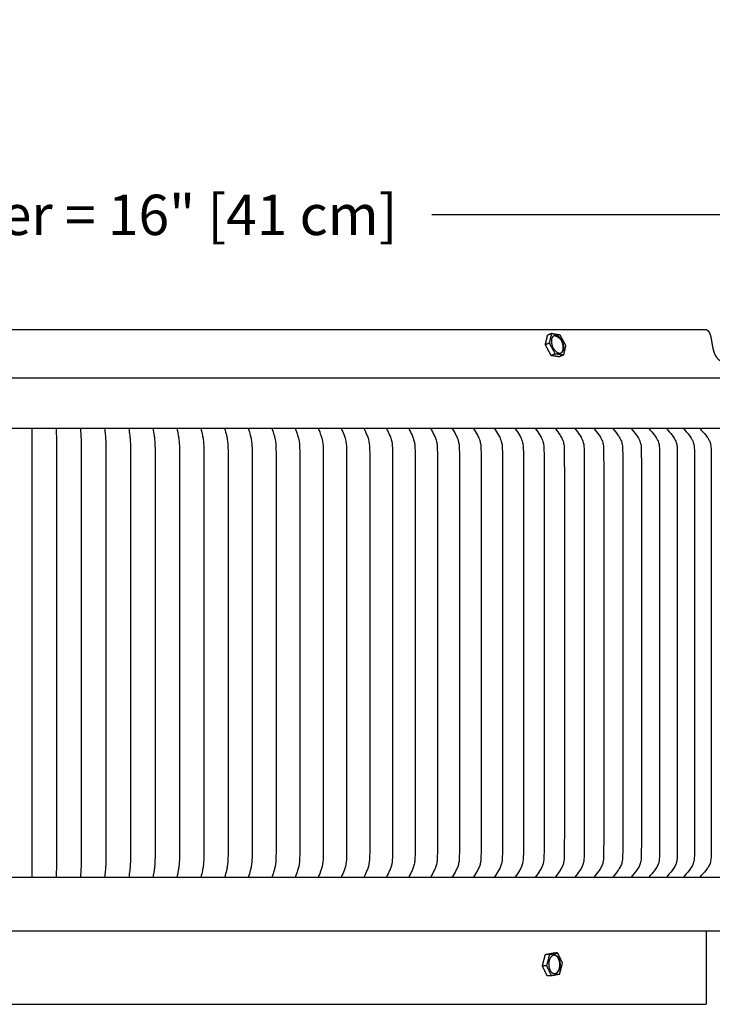
# Model space of a CAD drawing. Units: inches. Extents: x -8 to 69.7, y -5.5 to 14.8.
# Drawn here: x 53.2 to 59.4, y 6 to 14.8 of the extents above; entities that cross this region are included whole.
import ezdxf

# ---------------------------------------------------------------- set-up
doc = ezdxf.new("R2010")
doc.units = ezdxf.units.IN
doc.header["$MEASUREMENT"] = 0
doc.layers.add('Aura Vent', color=250, linetype='Continuous')
doc.layers.add('Dimension (ANSI)', color=5, linetype='Continuous')
doc.styles.add('Arial', font='arial.ttf')
doc.dimstyles.new('Dimensions', dxfattribs={"dimtxt": 0.089844, "dimasz": 0.125, "dimexe": 0.0625, "dimexo": 0.125, "dimgap": 0.09, "dimtad": 0, "dimtih": 1, "dimtoh": 1, "dimzin": 0, "dimdsep": 46, "dimlunit": 5, "dimtxsty": 'Arial', "dimcen": 0, "dimadec": 0, "dimazin": 0, "dimtfac": 1, "dimtofl": 0, "dimtmove": 0, "dimatfit": 3, "dimfxl": 1, "dimfrac": 2, "dimtolj": 1, "dimtzin": 0, "dimarcsym": 0})

# ---------------------------------------------------------------- blocks, each defined once
blk = doc.blocks.new('*D52')
at = {"layer": 'Defpoints', "color": 0, "transparency": 16777216}
for p in [(59.3247, 12.0343), (64.6517, 12.0343), (59.3334, 6.023)]:
    blk.add_point(p, dxfattribs=at)
at = {"layer": 'Dimension (ANSI)', "color": 0, "lineweight": -2, "transparency": 16777216}
for p, q in [((59.8247, 12.0343), (64.9017, 12.0343)), ((64.6517, 11.5343), (64.6517, 9.9138)), ((64.6517, 6.523), (64.6517, 8.1342)), ((59.8334, 6.023), (64.9017, 6.023))]:
    blk.add_line(p, q, dxfattribs=at)
at = {"layer": 'Dimension (ANSI)', "color": 0, "transparency": 16777216}
for points in [[(64.5683, 11.5343), (64.735, 11.5343), (64.6517, 12.0343)], [(64.5683, 6.523), (64.735, 6.523), (64.6517, 6.023)]]:
    blk.add_solid(points, dxfattribs=at)
at = {"layer": 'Dimension (ANSI)', "color": 0, "transparency": 16777216, "insert": (64.6517, 9.024), "char_height": 0.359375, "attachment_point": 5, "style": 'Arial'}
blk.add_mtext('\\A1;Head Height\\P6" [15 cm]', dxfattribs=at)
blk = doc.blocks.new('*D54')
at = {"layer": 'Defpoints', "color": 0, "transparency": 16777216}
for p in [(59.3247, 12.0343), (68.0996, 12.0343), (61.8697, 0.04)]:
    blk.add_point(p, dxfattribs=at)
at = {"layer": 'Dimension (ANSI)', "color": 0, "lineweight": -2, "transparency": 16777216}
for p, q in [((59.8247, 12.0343), (68.3496, 12.0343)), ((68.0996, 11.5343), (68.0996, 6.9301)), ((68.0996, 0.54), (68.0996, 5.1442)), ((62.3697, 0.04), (68.3496, 0.04))]:
    blk.add_line(p, q, dxfattribs=at)
at = {"layer": 'Dimension (ANSI)', "color": 0, "transparency": 16777216}
for points in [[(68.0163, 11.5343), (68.1829, 11.5343), (68.0996, 12.0343)], [(68.0163, 0.54), (68.1829, 0.54), (68.0996, 0.04)]]:
    blk.add_solid(points, dxfattribs=at)
at = {"layer": 'Dimension (ANSI)', "color": 0, "transparency": 16777216, "insert": (68.0996, 6.0372), "char_height": 0.359375, "attachment_point": 5, "style": 'Arial'}
blk.add_mtext('\\A1;Overall Height\\P12" [30 cm]', dxfattribs=at)
blk = doc.blocks.new('*D59')
at = {"layer": 'Defpoints', "color": 0, "transparency": 16777216}
for p in [(61.3157, 13.0573), (61.3157, 11.3874), (45.341, 11.3782)]:
    blk.add_point(p, dxfattribs=at)
at = {"layer": 'Dimension (ANSI)', "color": 0, "lineweight": -2, "transparency": 16777216}
for p, q in [((45.341, 11.8782), (45.341, 13.3073)), ((61.3157, 11.8874), (61.3157, 13.3073)), ((45.841, 13.0573), (49.7694, 13.0573)), ((60.8157, 13.0573), (56.8873, 13.0573))]:
    blk.add_line(p, q, dxfattribs=at)
at = {"layer": 'Dimension (ANSI)', "color": 0, "transparency": 16777216}
for points in [[(45.841, 13.1406), (45.841, 12.9739), (45.341, 13.0573)], [(60.8157, 13.1406), (60.8157, 12.9739), (61.3157, 13.0573)]]:
    blk.add_solid(points, dxfattribs=at)
at = {"layer": 'Dimension (ANSI)', "color": 0, "transparency": 16777216, "insert": (53.3284, 13.0573), "char_height": 0.359375, "attachment_point": 5, "style": 'Arial'}
blk.add_mtext('\\A1;Head Diameter = 16" [41 cm]', dxfattribs=at)

msp = doc.modelspace()

# ---------------------------------------------------------------- linework, layer by layer
at = {"layer": 'Aura Vent'}
msp.add_line((45.3438, 11.1598), (61.3123, 11.1598), dxfattribs=at)
for points in [[(45.3106, 11.6062), (61.3454, 11.6062)], [(47.326, 6.0344), (59.33, 6.0344)]]:
    msp.add_lwpolyline(points, dxfattribs=at)
for points, degree in [([(59.3215, 12.0344), (56.3248, 12.0344), (51.8142, 12.0344)], 2), ([(57.9563, 12.0018), (57.9377, 11.9943), (57.9191, 11.9868)], 2), ([(57.9363, 11.9163), (57.9463, 11.959), (57.9563, 12.0018)], 2), ([(57.9563, 12.0018), (57.9922, 11.9964), (58.0281, 11.991)], 2), ([(57.8991, 11.9013), (57.9091, 11.9441), (57.9191, 11.9868)], 2), ([(57.9363, 11.9163), (57.9177, 11.9088), (57.8991, 11.9013)], 2), ([(57.9881, 11.82), (57.9622, 11.8682), (57.9363, 11.9163)], 2), ([(58.0281, 11.991), (58.054, 11.9429), (58.0799, 11.8947)], 2), ([(57.9509, 11.8051), (57.925, 11.8532), (57.8991, 11.9013)], 2), ([(58.0799, 11.8947), (58.0699, 11.852), (58.0599, 11.8093)], 2), ([(57.9881, 11.82), (57.9695, 11.8126), (57.9509, 11.8051)], 2), ([(58.0227, 11.7943), (57.9868, 11.7997), (57.9509, 11.8051)], 2), ([(58.0599, 11.8093), (58.024, 11.8147), (57.9881, 11.82)], 2), ([(58.0599, 11.8093), (58.0413, 11.8018), (58.0227, 11.7943)], 2), ([(61.3123, 7.1608), (55.9895, 7.1608), (50.6666, 7.1608), (45.3438, 7.1608)], 3), ([(61.2855, 6.6842), (53.328, 6.6842), (45.3706, 6.6842)], 2), ([(57.8992, 6.477), (57.9337, 6.4835), (57.9683, 6.4901)], 2), ([(57.9381, 6.4778), (57.9726, 6.4844), (58.0072, 6.4909)], 2), ([(58.0072, 6.4909), (57.9877, 6.4905), (57.9683, 6.4901)], 2), ([(58.0072, 6.4909), (58.0286, 6.4467), (58.0501, 6.4024)], 2), ([(57.873, 6.3754), (57.8861, 6.4262), (57.8992, 6.477)], 2), ([(57.9381, 6.4778), (57.9186, 6.4774), (57.8992, 6.477)], 2), ([(57.9119, 6.3763), (57.925, 6.427), (57.9381, 6.4778)], 2), ([(58.0501, 6.4024), (58.037, 6.3516), (58.0239, 6.3009)], 2), ([(57.9119, 6.3763), (57.8924, 6.3758), (57.873, 6.3754)], 2), ([(57.9159, 6.287), (57.8945, 6.3312), (57.873, 6.3754)], 2), ([(57.9548, 6.2878), (57.9333, 6.332), (57.9119, 6.3763)], 2), ([(57.9548, 6.2878), (57.9354, 6.2874), (57.9159, 6.287)], 2), ([(58.0239, 6.3009), (57.9894, 6.2943), (57.9548, 6.2878)], 2)]:
    msp.add_open_spline(points, degree=degree, dxfattribs=at)
for points, weights, degree, knots in [([(61.3143, 11.347), (61.3142, 11.3605), (61.3147, 11.374), (61.3157, 11.3874), (61.3167, 11.4009), (61.3186, 11.4143), (61.3212, 11.4276), (61.3239, 11.4411), (61.3274, 11.4544), (61.3316, 11.4675), (61.3357, 11.4806), (61.3404, 11.4935), (61.345, 11.5064), (61.3489, 11.5171), (61.3524, 11.5279), (61.3554, 11.5389), (61.3569, 11.5442), (61.3581, 11.5496), (61.3589, 11.5551), (61.3608, 11.5648), (61.3606, 11.5747), (61.3584, 11.5844), (61.3562, 11.5927), (61.3519, 11.6001), (61.3456, 11.606), (61.3396, 11.6112), (61.3328, 11.6152), (61.3253, 11.618), (61.3232, 11.6188), (61.321, 11.6196), (61.3109, 11.6217), (61.2972, 11.6234), (61.2834, 11.6248), (61.2696, 11.6257), (61.2353, 11.6283), (61.2009, 11.6303), (61.1666, 11.6324), (60.9911, 11.6429), (60.8157, 11.6533), (60.6403, 11.6641), (60.2683, 11.687), (59.8964, 11.7112), (59.5245, 11.7368), (59.5083, 11.7375), (59.4924, 11.7408), (59.4773, 11.7466), (59.4645, 11.7517), (59.4528, 11.759), (59.4426, 11.7682), (59.4237, 11.7867), (59.41, 11.8095), (59.4024, 11.8349), (59.3954, 11.8568), (59.3901, 11.8792), (59.3867, 11.902), (59.3844, 11.9152), (59.3824, 11.9284), (59.3801, 11.9417), (59.3782, 11.9537), (59.3757, 11.9657), (59.3729, 11.9775), (59.3705, 11.9877), (59.367, 11.9975), (59.3624, 12.0069), (59.3586, 12.0149), (59.353, 12.0217), (59.346, 12.027), (59.3387, 12.0319), (59.3303, 12.0345), (59.3215, 12.0344)], [1, 0.999480567766, 0.999480567766, 1, 0.998828345567, 0.998828345567, 1, 0.999023596691, 0.999023596691, 1, 1, 1, 1, 0.999449504463, 0.999449504463, 1, 1, 1, 1, 0.985703080583, 0.985703080583, 1, 0.974544342107, 0.974544342107, 1, 0.989114343457, 0.989114343457, 1, 1, 1, 1, 0.999688339515, 0.999688339515, 1, 1, 1, 1, 1, 1, 1, 0.999995681469, 0.999995681469, 1, 0.991364658127, 0.991364658127, 1, 0.989721709663, 0.989721709663, 1, 0.978817387456, 0.978817387456, 1, 0.997928168489, 0.997928168489, 1, 1, 1, 1, 0.99949077104, 0.99949077104, 1, 0.995512321409, 0.995512321409, 1, 0.981118109826, 0.981118109826, 1, 0.969985839931, 0.969985839931, 1], 3, [0, 0, 0, 0, 0.040421, 0.040421, 0.040421, 0.081045, 0.081045, 0.081045, 0.122239, 0.122239, 0.122239, 0.163477, 0.163477, 0.163477, 0.197545, 0.197545, 0.197545, 0.214134, 0.214134, 0.214134, 0.243637, 0.243637, 0.243637, 0.269064, 0.269064, 0.269064, 0.292769, 0.292769, 0.292769, 0.30776, 0.30776, 0.30776, 0.349205, 0.349205, 0.349205, 0.452475, 0.452475, 0.452475, 0.979682, 0.979682, 0.979682, 2.097862, 2.097862, 2.097862, 2.146335, 2.146335, 2.146335, 2.187362, 2.187362, 2.187362, 2.266067, 2.266067, 2.266067, 2.33505, 2.33505, 2.33505, 2.375306, 2.375306, 2.375306, 2.411902, 2.411902, 2.411902, 2.443147, 2.443147, 2.443147, 2.469321, 2.469321, 2.469321, 2.49534, 2.49534, 2.49534, 2.49534]), ([(57.9566, 11.9047), (57.9371, 11.9831), (57.9885, 11.9839), (58.04, 11.9847), (58.0596, 11.9063), (58.0791, 11.828), (58.0276, 11.8272), (57.9762, 11.8264), (57.9566, 11.9047)], [1, 0.707106781187, 1, 0.707106781187, 1, 0.707106781187, 1, 0.707106781187, 1], 2, [-0.451814, -0.451814, -0.451814, -0.3388605, -0.3388605, -0.225907, -0.225907, -0.1129535, -0.1129535, 0, 0, 0]), ([(58.041, 11.8313), (58.0686, 11.8514), (58.0553, 11.9046), (58.0358, 11.9829), (57.9753, 11.9807)], [0.890165042945, 0.78033008589, 1, 0.707106781187, 1], 2, [0.1411919, 0.1411919, 0.1411919, 0.2298453, 0.2298453, 0.3480499, 0.3480499, 0.3480499]), ([(57.9308, 6.3705), (57.9179, 6.4504), (57.9681, 6.4692), (58.0183, 6.488), (58.0312, 6.4082), (58.0441, 6.3283), (57.9939, 6.3095), (57.9437, 6.2906), (57.9308, 6.3705)], [1, 0.707106781187, 1, 0.707106781187, 1, 0.707106781187, 1, 0.707106781187, 1], 2, [-0.451814, -0.451814, -0.451814, -0.3388605, -0.3388605, -0.225907, -0.225907, -0.1129535, -0.1129535, 0, 0, 0]), ([(57.9895, 6.3094), (58.0397, 6.3282), (58.0268, 6.4081), (58.018, 6.4623), (57.983, 6.4704)], [1, 0.707106781187, 1, 0.78033008589, 0.890165042945], 2, [0.1129535, 0.1129535, 0.1129535, 0.225907, 0.225907, 0.3106221, 0.3106221, 0.3106221])]:
    msp.add_rational_spline(points, weights, degree=degree, knots=knots, dxfattribs=at)
for points, degree, knots in [([(53.328, 11.1598), (53.328, 10.1603), (53.328, 9.1608), (53.328, 8.1613), (53.328, 7.1618)], 2, [0, 0, 0, 1.998959, 1.998959, 3.997919, 3.997919, 3.997919]), ([(53.5443, 11.1598), (53.545, 11.1266), (53.5479, 11.0672), (53.5485, 10.4009), (53.5478, 9.7677), (53.5481, 9.1608), (53.5478, 8.5539), (53.5485, 7.9207), (53.5479, 7.2544), (53.545, 7.195), (53.5443, 7.1618)], 3, [0, 0, 0, 0, 0.099573, 0.178247, 1.999011, 1.999011, 1.999011, 3.819775, 3.898449, 3.998022, 3.998022, 3.998022, 3.998022]), ([(53.7603, 11.1598), (53.7619, 11.1266), (53.7675, 11.0673), (53.7688, 10.4009), (53.7674, 9.7677), (53.7679, 9.1608), (53.7674, 8.5539), (53.7688, 7.9207), (53.7675, 7.2543), (53.7619, 7.195), (53.7603, 7.1618)], 3, [0, 0, 0, 0, 0.099713, 0.178402, 1.999166, 1.999166, 1.999166, 3.81993, 3.898619, 3.998332, 3.998332, 3.998332, 3.998332]), ([(53.976, 11.1598), (53.9786, 11.1266), (53.9845, 11.0815), (53.9868, 11.022), (53.9875, 10.9712), (53.9874, 10.8639), (53.9876, 10.257), (53.9875, 9.6746), (53.9875, 9.1608), (53.9875, 8.647), (53.9876, 8.0646), (53.9874, 7.4577), (53.9875, 7.3504), (53.9868, 7.2996), (53.9845, 7.2401), (53.9786, 7.195), (53.976, 7.1618)], 3, [0, 0, 0, 0, 0.099943, 0.136054, 0.178659, 0.252351, 0.45791, 1.999423, 1.999423, 1.999423, 3.540936, 3.746495, 3.820187, 3.862792, 3.898903, 3.998846, 3.998846, 3.998846, 3.998846]), ([(54.1913, 11.1598), (54.1946, 11.134), (54.1988, 11.1032), (54.2051, 11.0462), (54.2065, 10.9833), (54.2065, 10.8639), (54.2067, 10.257), (54.2065, 9.6746), (54.2066, 9.1608), (54.2065, 8.647), (54.2067, 8.0646), (54.2065, 7.4577), (54.2065, 7.3384), (54.2051, 7.2755), (54.1988, 7.2184), (54.1946, 7.1876), (54.1913, 7.1618)], 3, [0, 0, 0, 0, 0.057255, 0.093606, 0.172634, 0.246585, 0.452864, 1.999781, 1.999781, 1.999781, 3.546698, 3.752977, 3.826928, 3.905956, 3.942307, 3.999562, 3.999562, 3.999562, 3.999562]), ([(54.4059, 11.1598), (54.41, 11.134), (54.4152, 11.1033), (54.4232, 11.0462), (54.425, 10.9833), (54.4249, 10.8639), (54.4251, 10.257), (54.4249, 9.6746), (54.425, 9.1608), (54.4249, 8.647), (54.4251, 8.0646), (54.4249, 7.4577), (54.425, 7.3383), (54.4232, 7.2754), (54.4152, 7.2184), (54.41, 7.1876), (54.4059, 7.1618)], 3, [0, 0, 0, 0, 0.057549, 0.094007, 0.173083, 0.247034, 0.453314, 2.000238, 2.000238, 2.000238, 3.547161, 3.753442, 3.827393, 3.906468, 3.942927, 4.000475, 4.000475, 4.000475, 4.000475]), ([(54.6198, 11.1598), (54.6246, 11.134), (54.6309, 11.1033), (54.6404, 11.0463), (54.6426, 10.9833), (54.6425, 10.8639), (54.6428, 10.257), (54.6425, 9.6746), (54.6426, 9.1608), (54.6425, 8.647), (54.6428, 8.0646), (54.6425, 7.4577), (54.6426, 7.3383), (54.6404, 7.2753), (54.6309, 7.2183), (54.6246, 7.1876), (54.6198, 7.1618)], 3, [0, 0, 0, 0, 0.057904, 0.094493, 0.173625, 0.247577, 0.453858, 2.00079, 2.00079, 2.00079, 3.547722, 3.754004, 3.827956, 3.907088, 3.943677, 4.001581, 4.001581, 4.001581, 4.001581]), ([(54.8326, 11.1598), (54.8383, 11.134), (54.8456, 11.1034), (54.8567, 11.0464), (54.8592, 10.9833), (54.8591, 10.8639), (54.8595, 10.257), (54.8592, 9.6746), (54.8592, 9.1608), (54.8592, 8.647), (54.8595, 8.0646), (54.8591, 7.4577), (54.8592, 7.3383), (54.8567, 7.2752), (54.8456, 7.2182), (54.8383, 7.1876), (54.8326, 7.1618)], 3, [0, 0, 0, 0, 0.058318, 0.09506, 0.174259, 0.248212, 0.454495, 2.001436, 2.001436, 2.001436, 3.548378, 3.754661, 3.828613, 3.907813, 3.944554, 4.002873, 4.002873, 4.002873, 4.002873]), ([(55.0444, 11.1598), (55.0509, 11.134), (55.0592, 11.1035), (55.0719, 11.0465), (55.0747, 10.9833), (55.0746, 10.8639), (55.075, 10.257), (55.0747, 9.6746), (55.0748, 9.1608), (55.0747, 8.647), (55.075, 8.0646), (55.0746, 7.4577), (55.0747, 7.3383), (55.0719, 7.2751), (55.0592, 7.2181), (55.0509, 7.1876), (55.0444, 7.1618)], 3, [0, 0, 0, 0, 0.05879, 0.095705, 0.174982, 0.248935, 0.455219, 2.002172, 2.002172, 2.002172, 3.549125, 3.755409, 3.829362, 3.908639, 3.945554, 4.004344, 4.004344, 4.004344, 4.004344]), ([(55.2549, 11.1598), (55.2622, 11.1341), (55.2715, 11.1036), (55.2858, 11.0467), (55.289, 10.9834), (55.2889, 10.8639), (55.2893, 10.257), (55.2889, 9.6746), (55.289, 9.1608), (55.2889, 8.647), (55.2893, 8.0646), (55.2889, 7.4577), (55.289, 7.3383), (55.2858, 7.275), (55.2715, 7.218), (55.2622, 7.1875), (55.2549, 7.1618)], 3, [0, 0, 0, 0, 0.059315, 0.096425, 0.175788, 0.249742, 0.456028, 2.002993, 2.002993, 2.002993, 3.549958, 3.756244, 3.830198, 3.909561, 3.946671, 4.005986, 4.005986, 4.005986, 4.005986]), ([(55.4641, 11.1598), (55.4721, 11.1341), (55.4824, 11.1037), (55.4982, 11.0468), (55.5018, 10.9834), (55.5016, 10.8639), (55.5022, 10.257), (55.5017, 9.6746), (55.5018, 9.1608), (55.5017, 8.647), (55.5022, 8.0646), (55.5016, 7.4577), (55.5018, 7.3382), (55.4982, 7.2748), (55.4824, 7.2179), (55.4721, 7.1875), (55.4641, 7.1618)], 3, [0, 0, 0, 0, 0.059892, 0.097216, 0.176674, 0.250629, 0.456917, 2.003896, 2.003896, 2.003896, 3.550875, 3.757162, 3.831118, 3.910576, 3.9479, 4.007792, 4.007792, 4.007792, 4.007792]), ([(55.6716, 11.1598), (55.6804, 11.1341), (55.6917, 11.1038), (55.709, 11.0469), (55.713, 10.9834), (55.7128, 10.8639), (55.7134, 10.257), (55.7129, 9.6746), (55.713, 9.1608), (55.7129, 8.647), (55.7134, 8.0646), (55.7128, 7.4577), (55.713, 7.3382), (55.709, 7.2747), (55.6917, 7.2178), (55.6804, 7.1875), (55.6716, 7.1618)], 3, [0, 0, 0, 0, 0.060517, 0.098074, 0.177636, 0.251592, 0.457882, 2.004876, 2.004876, 2.004876, 3.551869, 3.758159, 3.832115, 3.911678, 3.949235, 4.009751, 4.009751, 4.009751, 4.009751]), ([(55.8774, 11.1598), (55.887, 11.1341), (55.8992, 11.1039), (55.9181, 11.0471), (55.9225, 10.9835), (55.9223, 10.8639), (55.9229, 10.257), (55.9224, 9.6746), (55.9225, 9.1608), (55.9224, 8.647), (55.9229, 8.0646), (55.9223, 7.4577), (55.9225, 7.3382), (55.9181, 7.2745), (55.8992, 7.2177), (55.887, 7.1875), (55.8774, 7.1618)], 3, [0, 0, 0, 0, 0.061186, 0.098994, 0.178669, 0.252626, 0.458918, 2.005928, 2.005928, 2.005928, 3.552937, 3.759229, 3.833187, 3.912862, 3.950669, 4.011855, 4.011855, 4.011855, 4.011855]), ([(56.0814, 11.1598), (56.0917, 11.1342), (56.1048, 11.104), (56.1253, 11.0473), (56.13, 10.9835), (56.1298, 10.8639), (56.1305, 10.257), (56.1299, 9.6746), (56.1301, 9.1608), (56.1299, 8.647), (56.1305, 8.0646), (56.1298, 7.4577), (56.13, 7.3381), (56.1253, 7.2743), (56.1048, 7.2176), (56.0917, 7.1874), (56.0814, 7.1618)], 3, [0, 0, 0, 0, 0.061897, 0.099972, 0.179767, 0.253726, 0.46002, 2.007047, 2.007047, 2.007047, 3.554073, 3.760368, 3.834326, 3.914122, 3.952197, 4.014094, 4.014094, 4.014094, 4.014094]), ([(56.2833, 11.1598), (56.2944, 11.1342), (56.3084, 11.1041), (56.3304, 11.0475), (56.3356, 10.9835), (56.3353, 10.8639), (56.3361, 10.257), (56.3354, 9.6746), (56.3356, 9.1608), (56.3354, 8.647), (56.3361, 8.0646), (56.3353, 7.4577), (56.3356, 7.3381), (56.3304, 7.2742), (56.3084, 7.2175), (56.2944, 7.1874), (56.2833, 7.1618)], 3, [0, 0, 0, 0, 0.062645, 0.101003, 0.180927, 0.254887, 0.461183, 2.008228, 2.008228, 2.008228, 3.555273, 3.761569, 3.83553, 3.915453, 3.953811, 4.016456, 4.016456, 4.016456, 4.016456]), ([(56.4831, 11.1598), (56.4949, 11.1342), (56.5098, 11.1042), (56.5333, 11.0477), (56.5389, 10.9836), (56.5386, 10.8639), (56.5394, 10.257), (56.5387, 9.6746), (56.5389, 9.1608), (56.5387, 8.647), (56.5394, 8.0646), (56.5386, 7.4577), (56.5389, 7.338), (56.5333, 7.274), (56.5098, 7.2174), (56.4949, 7.1874), (56.4831, 7.1618)], 3, [0, 0, 0, 0, 0.063429, 0.102083, 0.182142, 0.256104, 0.462403, 2.009466, 2.009466, 2.009466, 3.55653, 3.762829, 3.836791, 3.916849, 3.955504, 4.018933, 4.018933, 4.018933, 4.018933]), ([(56.6805, 11.1598), (56.6928, 11.1343), (56.7097, 11.1043), (56.7273, 11.0611), (56.737, 11.0225), (56.7394, 10.9712), (56.7397, 10.8639), (56.7401, 10.257), (56.7398, 9.6746), (56.7398, 9.1608), (56.7398, 8.647), (56.7401, 8.0646), (56.7397, 7.4577), (56.7394, 7.3504), (56.737, 7.2991), (56.7273, 7.2605), (56.7097, 7.2173), (56.6928, 7.1874), (56.6805, 7.1618)], 3, [0, 0, 0, 0, 0.064242, 0.103208, 0.14049, 0.183408, 0.257371, 0.463673, 2.010756, 2.010756, 2.010756, 3.55784, 3.764142, 3.838105, 3.881023, 3.918305, 3.95727, 4.021513, 4.021513, 4.021513, 4.021513]), ([(56.8755, 11.1598), (56.8885, 11.1343), (56.9063, 11.1045), (56.925, 11.0612), (56.9353, 11.0226), (56.9378, 10.9713), (56.9381, 10.8639), (56.9386, 10.257), (56.9382, 9.6746), (56.9382, 9.1608), (56.9382, 8.647), (56.9386, 8.0646), (56.9381, 7.4577), (56.9378, 7.3504), (56.9353, 7.2991), (56.925, 7.2605), (56.9063, 7.2172), (56.8885, 7.1873), (56.8755, 7.1618)], 3, [0, 0, 0, 0, 0.065084, 0.104371, 0.141781, 0.184719, 0.258684, 0.464989, 2.012093, 2.012093, 2.012093, 3.559197, 3.765501, 3.839466, 3.882405, 3.919814, 3.959102, 4.024185, 4.024185, 4.024185, 4.024185]), ([(57.0679, 11.1598), (57.0815, 11.1343), (57.1003, 11.1046), (57.12, 11.0612), (57.1309, 11.0226), (57.1336, 10.9713), (57.1339, 10.8639), (57.1344, 10.257), (57.134, 9.6746), (57.134, 9.1608), (57.134, 8.647), (57.1344, 8.0646), (57.1339, 7.4577), (57.1336, 7.3504), (57.1309, 7.299), (57.12, 7.2604), (57.1003, 7.217), (57.0815, 7.1873), (57.0679, 7.1618)], 3, [0, 0, 0, 0, 0.065949, 0.105569, 0.143111, 0.186071, 0.260038, 0.466345, 2.01347, 2.01347, 2.01347, 3.560595, 3.766903, 3.840869, 3.883829, 3.921371, 3.960992, 4.02694, 4.02694, 4.02694, 4.02694]), ([(57.2576, 11.1598), (57.2719, 11.1343), (57.2916, 11.1047), (57.3123, 11.0613), (57.3238, 11.0227), (57.3266, 10.9713), (57.3269, 10.8639), (57.3274, 10.257), (57.327, 9.6746), (57.327, 9.1608), (57.327, 8.647), (57.3274, 8.0646), (57.3269, 7.4577), (57.3266, 7.3503), (57.3238, 7.2989), (57.3123, 7.2603), (57.2916, 7.2169), (57.2719, 7.1873), (57.2576, 7.1618)], 3, [0, 0, 0, 0, 0.066834, 0.106797, 0.144476, 0.187458, 0.261426, 0.467736, 2.014884, 2.014884, 2.014884, 3.562031, 3.768341, 3.842309, 3.885291, 3.92297, 3.962933, 4.029767, 4.029767, 4.029767, 4.029767]), ([(57.4443, 11.1598), (57.4593, 11.1343), (57.4798, 11.1048), (57.5016, 11.0614), (57.5135, 11.0228), (57.5159, 10.9873), (57.5166, 10.9485), (57.517, 10.8554), (57.5174, 10.257), (57.5171, 9.6746), (57.5171, 9.1608), (57.5171, 8.647), (57.5174, 8.0646), (57.517, 7.4662), (57.5166, 7.3731), (57.5159, 7.3343), (57.5135, 7.2988), (57.5016, 7.2602), (57.4798, 7.2168), (57.4593, 7.1873), (57.4443, 7.1618)], 3, [0, 0, 0, 0, 0.067737, 0.108051, 0.14587, 0.188875, 0.214523, 0.262845, 0.469158, 2.016328, 2.016328, 2.016328, 3.563497, 3.76981, 3.818132, 3.84378, 3.886785, 3.924604, 3.964918, 4.032655, 4.032655, 4.032655, 4.032655]), ([(57.6281, 11.1598), (57.6437, 11.1344), (57.6651, 11.1049), (57.6879, 11.0615), (57.7004, 11.0229), (57.7028, 10.9873), (57.7036, 10.9485), (57.704, 10.8554), (57.7044, 10.257), (57.7041, 9.6746), (57.7041, 9.1608), (57.7041, 8.647), (57.7044, 8.0646), (57.704, 7.4662), (57.7036, 7.3731), (57.7028, 7.3343), (57.7004, 7.2988), (57.6879, 7.2601), (57.6651, 7.2167), (57.6437, 7.1872), (57.6281, 7.1618)], 3, [0, 0, 0, 0, 0.068654, 0.109325, 0.147289, 0.190317, 0.215966, 0.264288, 0.470605, 2.017797, 2.017797, 2.017797, 3.56499, 3.771306, 3.819628, 3.845278, 3.888306, 3.926269, 3.966941, 4.035594, 4.035594, 4.035594, 4.035594]), ([(57.8087, 11.1598), (57.8249, 11.1344), (57.8471, 11.105), (57.871, 11.0616), (57.884, 11.0229), (57.8866, 10.9873), (57.8873, 10.9485), (57.8878, 10.8554), (57.888, 10.6167), (57.8881, 10.0343), (57.888, 9.5205), (57.8879, 9.1608), (57.888, 8.8011), (57.8881, 8.2873), (57.888, 7.7049), (57.8878, 7.4662), (57.8873, 7.3731), (57.8866, 7.3343), (57.884, 7.2987), (57.871, 7.26), (57.8471, 7.2166), (57.8249, 7.1872), (57.8087, 7.1618)], 3, [0, 0, 0, 0, 0.069581, 0.110616, 0.148727, 0.191778, 0.217429, 0.265752, 0.472072, 0.936236, 2.019287, 2.019287, 2.019287, 3.102338, 3.566503, 3.772822, 3.821145, 3.846796, 3.889848, 3.927958, 3.968993, 4.038574, 4.038574, 4.038574, 4.038574]), ([(57.986, 11.1598), (58.0029, 11.1344), (58.0259, 11.1051), (58.0507, 11.0617), (58.0643, 11.023), (58.067, 10.9873), (58.0678, 10.9485), (58.0682, 10.8554), (58.0684, 10.6167), (58.0685, 10.0343), (58.0684, 9.5205), (58.0683, 9.1608), (58.0684, 8.8011), (58.0685, 8.2873), (58.0684, 7.7049), (58.0682, 7.4662), (58.0678, 7.3731), (58.067, 7.3343), (58.0643, 7.2986), (58.0507, 7.2599), (58.0259, 7.2165), (58.0029, 7.1872), (57.986, 7.1618)], 3, [0, 0, 0, 0, 0.070516, 0.111919, 0.150179, 0.193256, 0.218907, 0.267231, 0.473554, 0.937725, 2.020793, 2.020793, 2.020793, 3.10386, 3.568032, 3.774355, 3.822679, 3.84833, 3.891406, 3.929667, 3.97107, 4.041586, 4.041586, 4.041586, 4.041586]), ([(58.1599, 11.1598), (58.1774, 11.1344), (58.2012, 11.1052), (58.227, 11.0618), (58.2411, 11.0231), (58.2439, 10.9873), (58.2447, 10.9485), (58.2452, 10.8554), (58.2454, 10.6167), (58.2455, 10.0343), (58.2454, 9.5205), (58.2453, 9.1608), (58.2454, 8.8011), (58.2455, 8.2873), (58.2454, 7.7049), (58.2452, 7.4662), (58.2447, 7.3731), (58.2439, 7.3343), (58.2411, 7.2985), (58.227, 7.2598), (58.2012, 7.2164), (58.1774, 7.1872), (58.1599, 7.1618)], 3, [0, 0, 0, 0, 0.071455, 0.11323, 0.151642, 0.194743, 0.220396, 0.26872, 0.475046, 0.939225, 2.022309, 2.022309, 2.022309, 3.105393, 3.569572, 3.775898, 3.824223, 3.849875, 3.892977, 3.931389, 3.973163, 4.044619, 4.044619, 4.044619, 4.044619]), ([(58.3302, 11.1598), (58.3483, 11.1345), (58.3729, 11.1053), (58.3996, 11.0619), (58.4143, 11.0231), (58.4172, 10.9873), (58.418, 10.9485), (58.4185, 10.8554), (58.4188, 10.6167), (58.4189, 10.0343), (58.4187, 9.5205), (58.4187, 9.1608), (58.4187, 8.8011), (58.4189, 8.2873), (58.4188, 7.7049), (58.4185, 7.4662), (58.418, 7.3731), (58.4172, 7.3343), (58.4143, 7.2985), (58.3996, 7.2597), (58.3729, 7.2163), (58.3483, 7.1872), (58.3302, 7.1618)], 3, [0, 0, 0, 0, 0.072396, 0.114545, 0.15311, 0.196237, 0.22189, 0.270216, 0.476545, 0.940731, 2.023832, 2.023832, 2.023832, 3.106933, 3.571119, 3.777448, 3.825774, 3.851427, 3.894553, 3.933119, 3.975267, 4.047664, 4.047664, 4.047664, 4.047664]), ([(58.4969, 11.1598), (58.5156, 11.1345), (58.541, 11.1054), (58.5686, 11.062), (58.5837, 11.0232), (58.5868, 10.9873), (58.5876, 10.9485), (58.5881, 10.8554), (58.5884, 10.6167), (58.5885, 10.0343), (58.5884, 9.5205), (58.5883, 9.1608), (58.5884, 8.8011), (58.5885, 8.2873), (58.5884, 7.7049), (58.5881, 7.4662), (58.5876, 7.3731), (58.5868, 7.3343), (58.5837, 7.2984), (58.5686, 7.2596), (58.541, 7.2162), (58.5156, 7.1871), (58.4969, 7.1618)], 3, [0, 0, 0, 0, 0.073337, 0.11586, 0.15458, 0.197732, 0.223386, 0.271713, 0.478045, 0.942238, 2.025356, 2.025356, 2.025356, 3.108474, 3.572667, 3.778999, 3.827326, 3.85298, 3.896132, 3.934852, 3.977376, 4.050712, 4.050712, 4.050712, 4.050712]), ([(58.6598, 11.1598), (58.6791, 11.1345), (58.7052, 11.1055), (58.7337, 11.0621), (58.7493, 11.0233), (58.7525, 10.9873), (58.7534, 10.9485), (58.7539, 10.8554), (58.7542, 10.6167), (58.7543, 10.0343), (58.7541, 9.5205), (58.7541, 9.1608), (58.7541, 8.8011), (58.7543, 8.2873), (58.7542, 7.7049), (58.7539, 7.4662), (58.7534, 7.3731), (58.7525, 7.3343), (58.7493, 7.2983), (58.7337, 7.2596), (58.7052, 7.2161), (58.6791, 7.1871), (58.6598, 7.1618)], 3, [0, 0, 0, 0, 0.074273, 0.117171, 0.156047, 0.199224, 0.22488, 0.273207, 0.479543, 0.943743, 2.026877, 2.026877, 2.026877, 3.110012, 3.574212, 3.780548, 3.828875, 3.854531, 3.897708, 3.936584, 3.979482, 4.053755, 4.053755, 4.053755, 4.053755]), ([(58.8188, 11.1598), (58.8386, 11.1345), (58.8654, 11.1056), (58.8948, 11.0621), (58.911, 11.0234), (58.9143, 10.9873), (58.9152, 10.9485), (58.9157, 10.8554), (58.916, 10.6167), (58.9161, 10.0343), (58.9159, 9.5205), (58.9159, 9.1608), (58.9159, 8.8011), (58.9161, 8.2873), (58.916, 7.7049), (58.9157, 7.4662), (58.9152, 7.3731), (58.9143, 7.3343), (58.911, 7.2982), (58.8948, 7.2595), (58.8654, 7.216), (58.8386, 7.1871), (58.8188, 7.1618)], 3, [0, 0, 0, 0, 0.075203, 0.118475, 0.157506, 0.200709, 0.226366, 0.274694, 0.481033, 0.945241, 2.028392, 2.028392, 2.028392, 3.111543, 3.57575, 3.782089, 3.830418, 3.856074, 3.899277, 3.938309, 3.98158, 4.056783, 4.056783, 4.056783, 4.056783]), ([(58.9738, 11.1598), (58.9941, 11.1345), (59.0216, 11.1057), (59.0519, 11.0622), (59.0685, 11.0234), (59.0719, 10.9873), (59.0728, 10.9485), (59.0734, 10.8554), (59.0737, 10.6167), (59.0738, 10.0343), (59.0736, 9.5205), (59.0736, 9.1608), (59.0736, 8.8011), (59.0738, 8.2873), (59.0737, 7.7049), (59.0734, 7.4662), (59.0728, 7.3731), (59.0719, 7.3343), (59.0685, 7.2982), (59.0519, 7.2594), (59.0216, 7.2159), (58.9941, 7.1871), (58.9738, 7.1618)], 3, [0, 0, 0, 0, 0.076125, 0.119768, 0.158954, 0.202183, 0.227841, 0.27617, 0.482512, 0.946727, 2.029895, 2.029895, 2.029895, 3.113062, 3.577277, 3.783619, 3.831949, 3.857606, 3.900835, 3.940022, 3.983665, 4.059789, 4.059789, 4.059789, 4.059789]), ([(59.1246, 11.1598), (59.1455, 11.1346), (59.1736, 11.1058), (59.2047, 11.0623), (59.2218, 11.0235), (59.2253, 10.9873), (59.2263, 10.9485), (59.2269, 10.8554), (59.2271, 10.6167), (59.2272, 10.0343), (59.2271, 9.5205), (59.227, 9.1608), (59.2271, 8.8011), (59.2272, 8.2873), (59.2271, 7.7049), (59.2269, 7.4662), (59.2263, 7.3731), (59.2253, 7.3343), (59.2218, 7.2981), (59.2047, 7.2593), (59.1736, 7.2158), (59.1455, 7.1871), (59.1246, 7.1618)], 3, [0, 0, 0, 0, 0.077035, 0.121047, 0.160388, 0.203643, 0.229301, 0.277631, 0.483977, 0.948198, 2.031383, 2.031383, 2.031383, 3.114567, 3.578789, 3.785134, 3.833464, 3.859123, 3.902377, 3.941719, 3.98573, 4.062765, 4.062765, 4.062765, 4.062765]), ([(59.2711, 11.1598), (59.2925, 11.1346), (59.3214, 11.1059), (59.3533, 11.0624), (59.3708, 11.0236), (59.3745, 10.9873), (59.3754, 10.9485), (59.376, 10.8554), (59.3763, 10.6167), (59.3764, 10.0343), (59.3763, 9.5205), (59.3762, 9.1608), (59.3763, 8.8011), (59.3764, 8.2873), (59.3763, 7.7049), (59.376, 7.4662), (59.3754, 7.3731), (59.3745, 7.3343), (59.3708, 7.298), (59.3533, 7.2592), (59.3214, 7.2158), (59.2925, 7.187), (59.2711, 7.1618)], 3, [0, 0, 0, 0, 0.077933, 0.122308, 0.161803, 0.205083, 0.230743, 0.279074, 0.485422, 0.949651, 2.032852, 2.032852, 2.032852, 3.116052, 3.580281, 3.786629, 3.83496, 3.86062, 3.9039, 3.943395, 3.987771, 4.065703, 4.065703, 4.065703, 4.065703])]:
    msp.add_open_spline(points, degree=degree, knots=knots, dxfattribs=at)
at = {"layer": 'Aura Vent', "start_tangent": (0, -1), "end_tangent": (0, -1)}
msp.add_spline([(59.33, 6.6842), (59.33, 6.0344)], degree=3, dxfattribs=at)

# ---------------------------------------------------------------- dimensions: what is measured, and where the dimension line sits
at = {"layer": 'Dimension (ANSI)', "color": 5}
dim = msp.add_linear_dim(base=(61.3157, 13.0573), p1=(45.341, 11.3782), p2=(61.3157, 11.3874), text='Head Diameter = <>', dimstyle='Dimensions', override={"dimpost": '"'}, dxfattribs=at)
dim.commit()
dim.dimension.update_dxf_attribs({"geometry": '*D59', "text_midpoint": (53.3284, 13.0573), "dimtype": 160})
dim = msp.add_linear_dim(base=(64.6517, 12.0343), p1=(59.3334, 6.023), p2=(59.3247, 12.0343), angle=90, text='Head Height\\P<>', dimstyle='Dimensions', override={"dimpost": '"'}, dxfattribs=at)
dim.commit()
dim.dimension.update_dxf_attribs({"geometry": '*D52', "text_midpoint": (64.6517, 9.024), "dimtype": 160})
dim = msp.add_linear_dim(base=(68.0996, 12.0343), p1=(61.8697, 0.04), p2=(59.3247, 12.0343), angle=90, text='Overall Height\\P<>', dimstyle='Dimensions', override={"dimpost": '"'}, dxfattribs=at)
dim.commit()
dim.dimension.update_dxf_attribs({"geometry": '*D54', "text_midpoint": (68.0996, 6.0372)})

doc.saveas('drawing.dxf')
